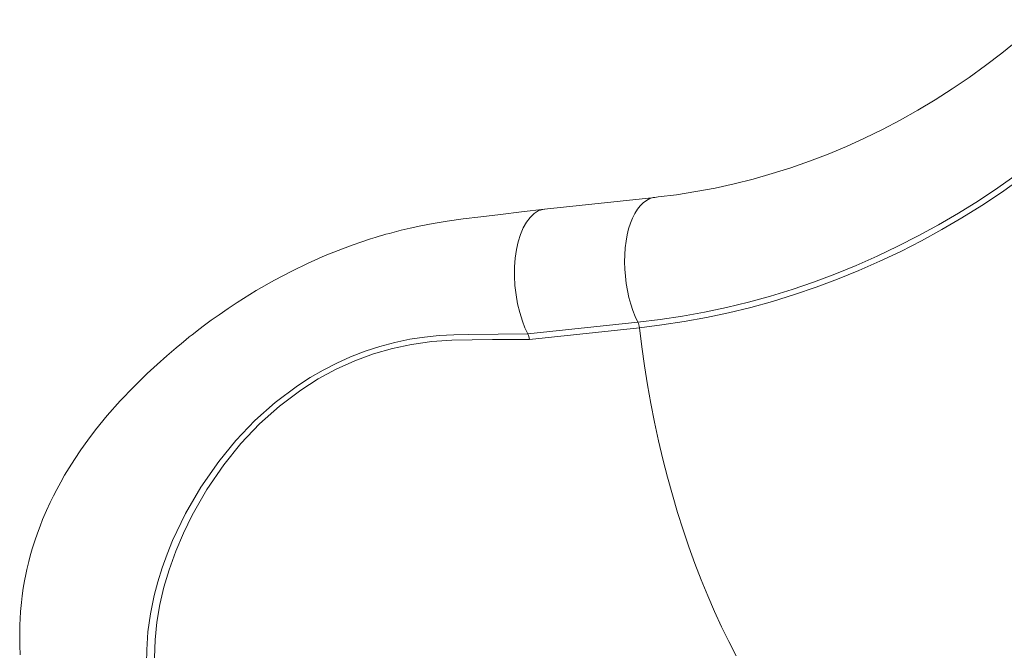
# Model space of a CAD drawing. Units: millimetres. Extents: x -949 to 26306, y 953 to 10516.
# Drawn here: x 21290 to 21805, y 8403 to 8733 of the extents above; entities that cross this region are included whole.
import ezdxf

# ---------------------------------------------------------------- set-up
doc = ezdxf.new("R2010")
doc.units = ezdxf.units.MM

msp = doc.modelspace()

# ---------------------------------------------------------------- linework, layer by layer
at = {"color": 7, "linetype": 'Continuous', "lineweight": 15}
for p, q in [((21622.52, 8640.35), (21564.73, 8634.21)), ((21555.95, 8568.78), (21613.62, 8574.9)), ((21614.43, 8572.04), (21556.75, 8565.92))]:
    msp.add_line(p, q, dxfattribs=at)
at = {"color": 7, "linetype": 'Continuous', "lineweight": 15, "flags": 128}
for points in [[(21824.91, 8733.45), (21820.8, 8729.79), (21812.58, 8722.75), (21804.2, 8715.97), (21795.67, 8709.45), (21787, 8703.19), (21778.2, 8697.19), (21769.26, 8691.47), (21760.2, 8686.02), (21751.02, 8680.86), (21741.72, 8675.97), (21732.32, 8671.37), (21722.82, 8667.06), (21713.23, 8663.04), (21703.55, 8659.32), (21693.78, 8655.89), (21683.95, 8652.77), (21674.04, 8649.95), (21664.08, 8647.44), (21654.06, 8645.23), (21644, 8643.34), (21633.89, 8641.75), (21624.29, 8640.54), (21622.52, 8640.35)], [(21613.62, 8574.9), (21625.29, 8576.32), (21636.93, 8578.08), (21648.52, 8580.2), (21660.07, 8582.67), (21671.55, 8585.48), (21682.98, 8588.64), (21694.33, 8592.14), (21705.59, 8595.98), (21716.77, 8600.16), (21727.85, 8604.67), (21738.83, 8609.52), (21749.7, 8614.69), (21760.45, 8620.19), (21771.07, 8626.01), (21781.55, 8632.15), (21791.9, 8638.6), (21802.1, 8645.36), (21812.14, 8652.42), (21822.03, 8659.78), (21831.74, 8667.44), (21841.28, 8675.38), (21850.63, 8683.61)], [(21852.75, 8681.36), (21843.34, 8673.08), (21833.75, 8665.1), (21823.98, 8657.4), (21814.05, 8649.99), (21803.95, 8642.89), (21793.69, 8636.09), (21783.29, 8629.61), (21772.74, 8623.44), (21762.06, 8617.58), (21751.26, 8612.06), (21740.33, 8606.85), (21729.29, 8601.98), (21718.15, 8597.44), (21706.91, 8593.24), (21695.58, 8589.38), (21684.17, 8585.86), (21672.68, 8582.68), (21661.13, 8579.85), (21649.52, 8577.37), (21637.86, 8575.24), (21626.16, 8573.47), (21614.43, 8572.04)], [(21564.68, 8634.21), (21552.69, 8632.77), (21541.61, 8631.42), (21531.43, 8630.18), (21522.15, 8629.03), (21513.79, 8627.91), (21506.37, 8626.69), (21499.89, 8625.44), (21494.34, 8624.23), (21489.7, 8623.13), (21485.98, 8622.17), (21483.45, 8621.49), (21481.63, 8620.98), (21480.05, 8620.53), (21478.18, 8619.98), (21476.01, 8619.33), (21473.54, 8618.56), (21469.07, 8617.1), (21463.97, 8615.33), (21458.82, 8613.43), (21449.79, 8609.81), (21440.99, 8605.92), (21432.33, 8601.73), (21423.29, 8596.97), (21413.75, 8591.51), (21403.81, 8585.32), (21399, 8582.13), (21394.27, 8578.87), (21390.13, 8575.92), (21386.63, 8573.33), (21383.75, 8571.16), (21381.68, 8569.56), (21380.1, 8568.33), (21378.67, 8567.2), (21376.8, 8565.7), (21374.5, 8563.83), (21371.75, 8561.55), (21366.84, 8557.34), (21361.77, 8552.84), (21356.61, 8548.05), (21349.58, 8541.15), (21342.45, 8533.66), (21335.71, 8525.99), (21329.6, 8518.48), (21325.57, 8513.16), (21321.88, 8507.99), (21318.56, 8503.06), (21315.75, 8498.61), (21313.4, 8494.71), (21311.38, 8491.17), (21309.26, 8487.27), (21307.55, 8483.97), (21305.8, 8480.4), (21303.92, 8476.31), (21301.86, 8471.49), (21300.5, 8468.09), (21299.12, 8464.37), (21297.74, 8460.35), (21296.41, 8456.14), (21295.37, 8452.53), (21294.61, 8449.62), (21294.08, 8447.5), (21293.6, 8445.4), (21293.02, 8442.73), (21292.38, 8439.46), (21291.72, 8435.6), (21291.15, 8431.61), (21290.73, 8428.05), (21290.3, 8423.3), (21290.07, 8419.57), (21289.93, 8416.43), (21289.86, 8413.48), (21289.85, 8409.86), (21289.93, 8405.58), (21290.15, 8400.71)], [(21555.94, 8568.79), (21554.46, 8572.03), (21553.12, 8575.52), (21551.75, 8579.93), (21550.63, 8584.57), (21549.79, 8589.35), (21549.24, 8594.21), (21548.99, 8599.07), (21549.03, 8603.86), (21549.37, 8608.52), (21550.01, 8612.96), (21550.94, 8617.12), (21552.13, 8620.95), (21553.58, 8624.38), (21555.26, 8627.36), (21557.14, 8629.86), (21559.2, 8631.82), (21561.42, 8633.22), (21563.74, 8634.04), (21564.85, 8634.15)], [(21356.34, 8396.3), (21356.37, 8403.2), (21357.02, 8412.66), (21358.33, 8422.18), (21360.27, 8431.69), (21362.17, 8438.93), (21364.41, 8446.15), (21367, 8453.36), (21369.91, 8460.5), (21376.7, 8474.63), (21384.79, 8488.55), (21394.07, 8501.97), (21403.02, 8512.94), (21412.93, 8523.34), (21423.67, 8532.9), (21435.32, 8541.61), (21441.97, 8545.91), (21448.81, 8549.87), (21455.88, 8553.5), (21463.12, 8556.75), (21470.69, 8559.69), (21478.38, 8562.21), (21486.26, 8564.32), (21494.23, 8565.98), (21501.82, 8567.15), (21509.46, 8567.94), (21517.18, 8568.32), (21524.91, 8568.48), (21555.94, 8568.8)], [(21556.75, 8565.92), (21537.45, 8565.82), (21516.23, 8565.53), (21505.61, 8564.81), (21495.07, 8563.33), (21485.01, 8561.18), (21475.09, 8558.3), (21465.39, 8554.73), (21455.61, 8550.31), (21446.13, 8545.18), (21437.02, 8539.4), (21425.84, 8531.02), (21415.42, 8521.7), (21405.61, 8511.33), (21396.69, 8500.22), (21387.9, 8487.28), (21380.2, 8473.81), (21375.61, 8464.43), (21371.56, 8454.88), (21368.1, 8445.23), (21365.41, 8436.13), (21363.27, 8426.98), (21361.72, 8417.82), (21360.76, 8408.43), (21360.47, 8399.1)], [(21555.95, 8568.78), (21556.45, 8567.44), (21556.75, 8565.92)]]:
    msp.add_lwpolyline(points, dxfattribs=at)
at = {"color": 8, "linetype": 'Continuous', "lineweight": 15, "flags": 128}
for points in [[(21622.52, 8640.35), (21621.64, 8640.21), (21619.83, 8639.67), (21618.08, 8638.78), (21616.4, 8637.55), (21614.82, 8635.98), (21613.35, 8634.1), (21611.99, 8631.93), (21610.77, 8629.47), (21609.69, 8626.75), (21608.76, 8623.8), (21608, 8620.65), (21607.39, 8617.31), (21606.97, 8613.83), (21606.72, 8610.22), (21606.64, 8606.53), (21606.75, 8602.79), (21607.03, 8599.03), (21607.5, 8595.28), (21608.13, 8591.58), (21608.93, 8587.95), (21609.88, 8584.44), (21610.99, 8581.08), (21612.24, 8577.89), (21613.62, 8574.9)], [(21614.43, 8572.04), (21615.67, 8562.04), (21617.09, 8552.07), (21618.67, 8542.16), (21620.43, 8532.3), (21622.35, 8522.53), (21624.44, 8512.83), (21626.69, 8503.24), (21629.1, 8493.76), (21631.67, 8484.4), (21634.39, 8475.18), (21637.26, 8466.11), (21640.27, 8457.19), (21643.43, 8448.44), (21646.72, 8439.87), (21650.15, 8431.49), (21653.71, 8423.31), (21657.4, 8415.35), (21661.2, 8407.6), (21665.12, 8400.09)]]:
    msp.add_lwpolyline(points, dxfattribs=at)
at = {"color": 7, "linetype": 'Continuous', "lineweight": 15}
msp.add_arc((21605.75, 8571.14), 8.73, 5.9727, 25.5498, dxfattribs=at)

doc.saveas('drawing.dxf')
